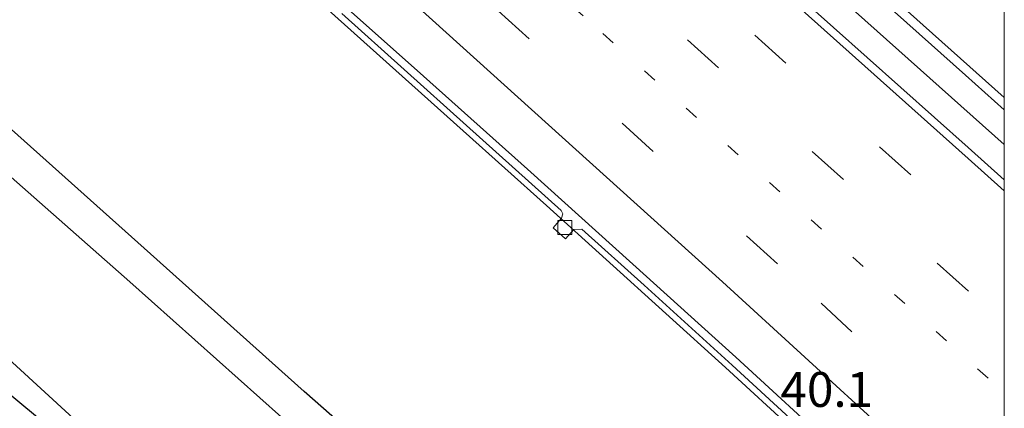
# Model space of a CAD drawing. Units: metres. Extents: x 108339 to 110000, y 486374 to 487500.
# Drawn here: x 109929 to 110000, y 486436 to 486464 of the extents above; entities that cross this region are included whole.
import ezdxf
from ezdxf.enums import TextEntityAlignment as Align

# ---------------------------------------------------------------- set-up
doc = ezdxf.new("R2010")
doc.units = ezdxf.units.M
doc.linetypes.add('VW-1-3_STREEP', pattern=[4, 1, -3])
doc.linetypes.add('VW-3-9_STREEP', pattern=[12, 3, -9])
doc.layers.get('0').update_dxf_attribs({"lineweight": 25})
for name, color, linetype, lineweight in [('B-ME-AM-KILOMETR-S-B1', 7, 'Continuous', 18), ('B-ME-BV-GELEIDECONSTRUCTIE-GELEIDERAIL-L-B1', 213, 'BV-GELEIDERAIL', 18), ('B-ME-GW-INSTEEKWATERGANG-L-B1', 10, 'Continuous', 25), ('B-ME-IE-GRASLAND-GV-B6', 93, 'Continuous', 18), ('B-ME-OG-WATER-GV-B6', 153, 'Continuous', 18), ('B-ME-VH-VERH_SOORT-BETON-OVERIG-GV-B6', 8, 'IE-TERREINAFSCHEIDING-NATUURLIJK-HOUTWAL', 18), ('B-ME-VH-VERH_SOORT-BITUMEN-GV-B6', 8, 'IE-TERREINAFSCHEIDING-NATUURLIJK-HOUTWAL', 18), ('B-ME-VV-KOLK-S-B1', 8, 'Continuous', 18), ('B-ME-VW-MARKERING-13STREEP-045-L-B1', 255, 'VW-1-3_STREEP', 18), ('B-ME-VW-MARKERING-39STREEP-015-L-B1', 255, 'VW-3-9_STREEP', 18), ('B-ME-VW-MARKERING-STREEP-015-L-B1', 7, 'Continuous', 18)]:
    doc.layers.add(name, color=color, linetype=linetype, lineweight=lineweight)
doc.styles.add('NLCS-ISO', font='NLCS-ISO.TTF')
doc.linetypes.add('BV-GELEIDERAIL', pattern='A,10,-3,[108,NLCS.SHX,S=1,R=0,X=0,Y=0],-3', length=16)
doc.linetypes.add('IE-TERREINAFSCHEIDING-NATUURLIJK-HOUTWAL', pattern='A,7,-1.5,[67,NLCS.SHX,S=0.75,R=45,X=0,Y=0],-1.5,7,-1.5,[70,NLCS.SHX,S=0.75,R=0,X=0,Y=0],-1.5', length=20)

# ---------------------------------------------------------------- blocks, each defined once
blk = doc.blocks.new('kolk')
blk.add_lwpolyline([(-0.5, -0.5), (0.5, -0.5), (0.5, 0.5), (-0.5, 0.5)], close=True)

msp = doc.modelspace()

# ---------------------------------------------------------------- linework, layer by layer
at = {"layer": 'B-ME-BV-GELEIDECONSTRUCTIE-GELEIDERAIL-L-B1'}
for points in [[(109607.1846, 486806.4083, -2.1282), (109642.5994, 486774.7555, -2.276), (109678.0764, 486743.0085, -2.391), (109695.8872, 486727.0637, -2.461), (109712.1917, 486712.532, -2.529), (109747.7465, 486680.6617, -2.5571), (109769.7117, 486661.0492, -2.5673), (109799.4953, 486634.6609, -2.5577), (109817.1451, 486618.7038, -2.5229), (109829.4136, 486607.9462, -2.5253), (109843.0498, 486595.6169, -2.4867), (109878.4191, 486563.8693, -2.4505), (109898.973, 486545.4832, -2.393), (109934.508, 486513.7025, -2.271), (109970.2707, 486481.7175, -2.1724), (110000, 486455.187091, -1.925627)], [(109607.1846, 486806.4083, -2.1282), (109642.5994, 486774.7555, -2.276), (109678.0764, 486743.0085, -2.391), (109695.8872, 486727.0637, -2.461), (109712.1917, 486712.532, -2.529), (109747.7465, 486680.6617, -2.5571), (109769.7117, 486661.0492, -2.5673), (109799.4953, 486634.6609, -2.5577), (109817.1451, 486618.7038, -2.5229), (109829.4136, 486607.9462, -2.5253), (109843.0498, 486595.6169, -2.4867), (109878.4191, 486563.8693, -2.4505), (109898.973, 486545.4832, -2.393), (109934.508, 486513.7025, -2.271), (109970.2707, 486481.7175, -2.1724), (110000, 486455.187091, -1.925627)], [(109888.829, 486521.061, -3.901), (109898.739, 486512.141, -3.879), (109923.578, 486489.973, -3.804), (109942.424, 486473.057, -3.72), (109961.258, 486456.173, -3.577), (109967.209, 486450.817, -3.55), (109980.044, 486439.23, -3.457), (110000, 486420.894305, -3.329158)], [(109888.829, 486521.061, -3.901), (109898.739, 486512.141, -3.879), (109923.578, 486489.973, -3.804), (109942.424, 486473.057, -3.72), (109961.258, 486456.173, -3.577), (109967.209, 486450.817, -3.55), (109980.044, 486439.23, -3.457), (110000, 486420.894305, -3.329158)]]:
    msp.add_polyline3d(points, dxfattribs=at)
at = {"layer": 'B-ME-GW-INSTEEKWATERGANG-L-B1'}
for points in [[(110000, 486392.285309, -5.03184), (109994.941, 486396.509, -5.095), (109983.863, 486406.819, -5.011), (109971.743, 486417.829, -4.991), (109961.386, 486427.356, -4.864), (109949.859, 486437.5, -4.963), (109938.863, 486447.37, -4.838), (109927.969, 486457.089, -4.865), (109916.454, 486467.571, -4.819), (109905.329, 486477.199, -4.937), (109893.692, 486487.27, -5.047), (109882.522, 486497.445, -4.986), (109871.552, 486507.354, -4.892), (109859.859, 486517.939, -4.885), (109849.104, 486527.546, -4.957)], [(110000, 486392.285309, -5.03184), (109994.941, 486396.509, -5.095), (109983.863, 486406.819, -5.011), (109971.743, 486417.829, -4.991), (109961.386, 486427.356, -4.864), (109949.859, 486437.5, -4.963), (109938.863, 486447.37, -4.838), (109927.969, 486457.089, -4.865), (109916.454, 486467.571, -4.819), (109905.329, 486477.199, -4.937), (109893.692, 486487.27, -5.047), (109882.522, 486497.445, -4.986), (109871.552, 486507.354, -4.892), (109859.859, 486517.939, -4.885), (109849.104, 486527.546, -4.957)], [(109830.526, 486526.246, -4.994), (109843.927, 486514.068, -5.023), (109857.292, 486502.295, -5.04), (109870.602, 486490.315, -5.029), (109885.819, 486476.569, -5.003), (109890.817, 486471.81, -5.032), (109896.721, 486466.379, -5.033), (109902.493, 486461.067, -4.973), (109908.378, 486454.892, -4.949), (109921.699, 486443.195, -4.951), (109932.88, 486433.918, -5.19), (109939.34, 486428.588, -5.252), (109943.99, 486424.968, -5.38), (109953.16, 486416.674, -5.322), (109959.537, 486411.07, -5.4), (109977.737, 486394.664, -5.397), (110000, 486374.770011, -5.289649)], [(109830.526, 486526.246, -4.994), (109843.927, 486514.068, -5.023), (109857.292, 486502.295, -5.04), (109870.602, 486490.315, -5.029), (109885.819, 486476.569, -5.003), (109890.817, 486471.81, -5.032), (109896.721, 486466.379, -5.033), (109902.493, 486461.067, -4.973), (109908.378, 486454.892, -4.949), (109921.699, 486443.195, -4.951), (109932.88, 486433.918, -5.19), (109939.34, 486428.588, -5.252), (109943.99, 486424.968, -5.38), (109953.16, 486416.674, -5.322), (109959.537, 486411.07, -5.4), (109977.737, 486394.664, -5.397), (110000, 486374.770011, -5.289649)]]:
    msp.add_polyline3d(points, dxfattribs=at)
at = {"layer": 'B-ME-IE-GRASLAND-GV-B6'}
for points in [[(110000, 486457.670549, -2.574766), (110000, 486452.663471, -2.577145), (109997.408, 486454.979, -2.594), (109985.369, 486465.737, -2.662), (109973.496, 486476.328, -2.751), (109961.648, 486486.926, -2.81), (109949.55, 486497.755, -2.882), (109937.71, 486508.353, -2.942), (109925.822, 486518.991, -2.988), (109913.906, 486529.633, -3.024)], [(110000, 486457.670549, -2.574766), (110000, 486452.663471, -2.577145), (109997.408, 486454.979, -2.594), (109985.369, 486465.737, -2.662), (109973.496, 486476.328, -2.751), (109961.648, 486486.926, -2.81), (109949.55, 486497.755, -2.882), (109937.71, 486508.353, -2.942), (109925.822, 486518.991, -2.988), (109913.906, 486529.633, -3.024)], [(110000, 486421.488965, -3.016712), (110000, 486418.523516, -3.084313), (109997.806, 486420.826, -3.078), (109990.034, 486428.081, -3.154), (109986.984, 486429.398, -3.323), (109987.825, 486428.316, -3.433), (109992.387, 486424.336, -3.432), (110000, 486416.902002, -3.458217), (110000, 486392.285309, -5.03184), (109994.941, 486396.509, -5.095), (109983.863, 486406.819, -5.011), (109971.743, 486417.829, -4.991), (109961.386, 486427.356, -4.864), (109949.859, 486437.5, -4.963), (109938.863, 486447.37, -4.838), (109927.969, 486457.089, -4.865), (109916.454, 486467.571, -4.819), (109905.329, 486477.199, -4.937), (109893.692, 486487.27, -5.047), (109882.522, 486497.445, -4.986), (109871.552, 486507.354, -4.892), (109859.859, 486517.939, -4.885), (109849.104, 486527.546, -4.957)], [(109849.104, 486527.546, -4.957), (109859.859, 486517.939, -4.885), (109871.552, 486507.354, -4.892), (109882.522, 486497.445, -4.986), (109893.692, 486487.27, -5.047), (109905.329, 486477.199, -4.937), (109916.454, 486467.571, -4.819), (109927.969, 486457.089, -4.865), (109938.863, 486447.37, -4.838), (109949.859, 486437.5, -4.963), (109961.386, 486427.356, -4.864), (109971.743, 486417.829, -4.991), (109983.863, 486406.819, -5.011), (109994.941, 486396.509, -5.095), (110000, 486392.285309, -5.03184)], [(110000, 486421.488965, -3.016712), (110000, 486418.523516, -3.084313), (109997.806, 486420.826, -3.078), (109990.034, 486428.081, -3.154), (109986.984, 486429.398, -3.323), (109987.825, 486428.316, -3.433), (109992.387, 486424.336, -3.432), (110000, 486416.902002, -3.458217), (110000, 486392.285309, -5.03184), (109994.941, 486396.509, -5.095), (109983.863, 486406.819, -5.011), (109971.743, 486417.829, -4.991), (109961.386, 486427.356, -4.864), (109949.859, 486437.5, -4.963), (109938.863, 486447.37, -4.838), (109927.969, 486457.089, -4.865), (109916.454, 486467.571, -4.819), (109905.329, 486477.199, -4.937), (109893.692, 486487.27, -5.047), (109882.522, 486497.445, -4.986), (109871.552, 486507.354, -4.892), (109859.859, 486517.939, -4.885), (109849.104, 486527.546, -4.957)], [(109849.104, 486527.546, -4.957), (109859.859, 486517.939, -4.885), (109871.552, 486507.354, -4.892), (109882.522, 486497.445, -4.986), (109893.692, 486487.27, -5.047), (109905.329, 486477.199, -4.937), (109916.454, 486467.571, -4.819), (109927.969, 486457.089, -4.865), (109938.863, 486447.37, -4.838), (109949.859, 486437.5, -4.963), (109961.386, 486427.356, -4.864), (109971.743, 486417.829, -4.991), (109983.863, 486406.819, -5.011), (109994.941, 486396.509, -5.095), (110000, 486392.285309, -5.03184)], [(110000, 486375.641852, -5.995296), (110000, 486374.770011, -5.289649), (109977.737, 486394.664, -5.397), (109959.537, 486411.07, -5.4), (109953.16, 486416.674, -5.322), (109943.99, 486424.968, -5.38), (109939.34, 486428.588, -5.252), (109932.88, 486433.918, -5.19), (109921.699, 486443.195, -4.951), (109908.378, 486454.892, -4.949), (109902.493, 486461.067, -4.973), (109896.721, 486466.379, -5.033), (109890.817, 486471.81, -5.032), (109885.819, 486476.569, -5.003), (109870.602, 486490.315, -5.029), (109857.292, 486502.295, -5.04), (109843.927, 486514.068, -5.023), (109830.526, 486526.246, -4.994)], [(109830.526, 486526.246, -4.994), (109843.927, 486514.068, -5.023), (109857.292, 486502.295, -5.04), (109870.602, 486490.315, -5.029), (109885.819, 486476.569, -5.003), (109890.817, 486471.81, -5.032), (109896.721, 486466.379, -5.033), (109902.493, 486461.067, -4.973), (109908.378, 486454.892, -4.949), (109921.699, 486443.195, -4.951), (109932.88, 486433.918, -5.19), (109939.34, 486428.588, -5.252), (109943.99, 486424.968, -5.38), (109953.16, 486416.674, -5.322), (109959.537, 486411.07, -5.4), (109977.737, 486394.664, -5.397), (110000, 486374.770011, -5.289649)], [(110000, 486375.641852, -5.995296), (110000, 486374.770011, -5.289649), (109977.737, 486394.664, -5.397), (109959.537, 486411.07, -5.4), (109953.16, 486416.674, -5.322), (109943.99, 486424.968, -5.38), (109939.34, 486428.588, -5.252), (109932.88, 486433.918, -5.19), (109921.699, 486443.195, -4.951), (109908.378, 486454.892, -4.949), (109902.493, 486461.067, -4.973), (109896.721, 486466.379, -5.033), (109890.817, 486471.81, -5.032), (109885.819, 486476.569, -5.003), (109870.602, 486490.315, -5.029), (109857.292, 486502.295, -5.04), (109843.927, 486514.068, -5.023), (109830.526, 486526.246, -4.994)], [(109830.526, 486526.246, -4.994), (109843.927, 486514.068, -5.023), (109857.292, 486502.295, -5.04), (109870.602, 486490.315, -5.029), (109885.819, 486476.569, -5.003), (109890.817, 486471.81, -5.032), (109896.721, 486466.379, -5.033), (109902.493, 486461.067, -4.973), (109908.378, 486454.892, -4.949), (109921.699, 486443.195, -4.951), (109932.88, 486433.918, -5.19), (109939.34, 486428.588, -5.252), (109943.99, 486424.968, -5.38), (109953.16, 486416.674, -5.322), (109959.537, 486411.07, -5.4), (109977.737, 486394.664, -5.397), (110000, 486374.770011, -5.289649)], [(110000, 486392.285309, -5.03184), (110000, 486389.113343, -6.186417), (109993.64, 486394.767, -6.194), (109982.135, 486405.03, -6.174), (109970.715, 486415.623, -6.176), (109959.69, 486425.451, -6.176), (109948.243, 486435.664, -6.174), (109937.371, 486445.364, -6.173), (109926.241, 486455.169, -6.184), (109914.542, 486465.679, -6.195), (109903.606, 486475.432, -6.191), (109892.237, 486485.51, -6.172), (109881.077, 486495.458, -6.183), (109869.958, 486505.411, -6.187), (109858.418, 486515.876, -6.177), (109847.527, 486525.791, -6.178)], [(110000, 486392.285309, -5.03184), (110000, 486389.113343, -6.186417), (109993.64, 486394.767, -6.194), (109982.135, 486405.03, -6.174), (109970.715, 486415.623, -6.176), (109959.69, 486425.451, -6.176), (109948.243, 486435.664, -6.174), (109937.371, 486445.364, -6.173), (109926.241, 486455.169, -6.184), (109914.542, 486465.679, -6.195), (109903.606, 486475.432, -6.191), (109892.237, 486485.51, -6.172), (109881.077, 486495.458, -6.183), (109869.958, 486505.411, -6.187), (109858.418, 486515.876, -6.177), (109847.527, 486525.791, -6.178)], [(109835.265, 486523.178, -5.98), (109847.397, 486512.208, -5.964), (109861.13, 486500.018, -5.989), (109874.495, 486488.124, -5.986), (109887.258, 486476.743, -6.002), (109900.826, 486464.873, -6.009), (109910.716, 486456.32, -5.996), (109920.557, 486447.29, -6.005), (109933.317, 486435.597, -5.98), (109944.855, 486425.089, -5.984), (109957.575, 486413.923, -5.986), (109970.508, 486402.208, -5.975), (109982.868, 486391.057, -6.003), (109996.282, 486378.929, -6), (110000, 486375.641852, -5.995296)], [(109835.265, 486523.178, -5.98), (109847.397, 486512.208, -5.964), (109861.13, 486500.018, -5.989), (109874.495, 486488.124, -5.986), (109887.258, 486476.743, -6.002), (109900.826, 486464.873, -6.009), (109910.716, 486456.32, -5.996), (109920.557, 486447.29, -6.005), (109933.317, 486435.597, -5.98), (109944.855, 486425.089, -5.984), (109957.575, 486413.923, -5.986), (109970.508, 486402.208, -5.975), (109982.868, 486391.057, -6.003), (109996.282, 486378.929, -6), (110000, 486375.641852, -5.995296)], [(109930.857, 486519.468, -2.943), (109937.823, 486513.239, -2.936), (109944.962, 486506.858, -2.916), (109952.023, 486500.578, -2.884), (109960.238, 486493.252, -2.827), (109967.696, 486486.575, -2.794), (109974.866, 486480.137, -2.76), (109982.203, 486473.595, -2.702), (109989.695, 486466.896, -2.644), (109997.22, 486460.166, -2.592), (110000, 486457.670549, -2.574766)], [(109930.857, 486519.468, -2.943), (109937.823, 486513.239, -2.936), (109944.962, 486506.858, -2.916), (109952.023, 486500.578, -2.884), (109960.238, 486493.252, -2.827), (109967.696, 486486.575, -2.794), (109974.866, 486480.137, -2.76), (109982.203, 486473.595, -2.702), (109989.695, 486466.896, -2.644), (109997.22, 486460.166, -2.592), (110000, 486457.670549, -2.574766)], [(109952.557, 486464.566, -3.332), (109961.481, 486456.555, -3.265), (109968.26, 486450.471, -3.229), (109968.397, 486450.223, -3.225), (109968.292, 486449.912, -3.218), (109967.693, 486449.238, -3.204), (109968.572, 486448.444, -3.201), (109969.169, 486449.101, -3.208), (109969.745, 486449.133, -3.225), (109974.209, 486445.111, -3.194), (109980.502, 486439.396, -3.161), (109986.727, 486433.702, -3.11)], [(109952.557, 486464.566, -3.332), (109961.481, 486456.555, -3.265), (109968.26, 486450.471, -3.229), (109968.397, 486450.223, -3.225), (109968.292, 486449.912, -3.218), (109967.693, 486449.238, -3.204), (109968.572, 486448.444, -3.201), (109969.169, 486449.101, -3.208), (109969.745, 486449.133, -3.225), (109974.209, 486445.111, -3.194), (109980.502, 486439.396, -3.161), (109986.727, 486433.702, -3.11)]]:
    msp.add_polyline3d(points, dxfattribs=at)
at = {"layer": 'B-ME-OG-WATER-GV-B6'}
for points in [[(109847.527, 486525.791, -6.178), (109858.418, 486515.876, -6.177), (109869.958, 486505.411, -6.187), (109881.077, 486495.458, -6.183), (109892.237, 486485.51, -6.172), (109903.606, 486475.432, -6.191), (109914.542, 486465.679, -6.195), (109926.241, 486455.169, -6.184), (109937.371, 486445.364, -6.173), (109948.243, 486435.664, -6.174), (109959.69, 486425.451, -6.176), (109970.715, 486415.623, -6.176), (109982.135, 486405.03, -6.174), (109993.64, 486394.767, -6.194), (110000, 486389.113343, -6.186417)], [(109847.527, 486525.791, -6.178), (109858.418, 486515.876, -6.177), (109869.958, 486505.411, -6.187), (109881.077, 486495.458, -6.183), (109892.237, 486485.51, -6.172), (109903.606, 486475.432, -6.191), (109914.542, 486465.679, -6.195), (109926.241, 486455.169, -6.184), (109937.371, 486445.364, -6.173), (109948.243, 486435.664, -6.174), (109959.69, 486425.451, -6.176), (109970.715, 486415.623, -6.176), (109982.135, 486405.03, -6.174), (109993.64, 486394.767, -6.194), (110000, 486389.113343, -6.186417)], [(110000, 486389.113343, -6.186417), (110000, 486375.641852, -5.995296), (109996.282, 486378.929, -6), (109982.868, 486391.057, -6.003), (109970.508, 486402.208, -5.975), (109957.575, 486413.923, -5.986), (109944.855, 486425.089, -5.984), (109933.317, 486435.597, -5.98), (109920.557, 486447.29, -6.005), (109910.716, 486456.32, -5.996), (109900.826, 486464.873, -6.009), (109887.258, 486476.743, -6.002), (109874.495, 486488.124, -5.986), (109861.13, 486500.018, -5.989), (109847.397, 486512.208, -5.964), (109835.265, 486523.178, -5.98)], [(110000, 486389.113343, -6.186417), (110000, 486375.641852, -5.995296), (109996.282, 486378.929, -6), (109982.868, 486391.057, -6.003), (109970.508, 486402.208, -5.975), (109957.575, 486413.923, -5.986), (109944.855, 486425.089, -5.984), (109933.317, 486435.597, -5.98), (109920.557, 486447.29, -6.005), (109910.716, 486456.32, -5.996), (109900.826, 486464.873, -6.009), (109887.258, 486476.743, -6.002), (109874.495, 486488.124, -5.986), (109861.13, 486500.018, -5.989), (109847.397, 486512.208, -5.964), (109835.265, 486523.178, -5.98)]]:
    msp.add_polyline3d(points, dxfattribs=at)
at = {"layer": 'B-ME-VH-VERH_SOORT-BETON-OVERIG-GV-B6'}
for points in [[(109891.484, 486520.028, -3.618), (109900.396, 486512.008, -3.609), (109909.399, 486503.955, -3.562), (109918.322, 486495.969, -3.556), (109927.207, 486488.02, -3.529), (109933.172, 486482.716, -3.521), (109942.189, 486474.63, -3.474), (109951.091, 486466.616, -3.423), (109958.405, 486460.078, -3.371), (109965.86, 486453.415, -3.31), (109973.404, 486446.629, -3.28), (109980.769, 486439.977, -3.221), (109988.153, 486433.182, -3.17), (109995.542, 486426.418, -3.12), (110000, 486422.261241, -3.09306)], [(109891.484, 486520.028, -3.618), (109900.396, 486512.008, -3.609), (109909.399, 486503.955, -3.562), (109918.322, 486495.969, -3.556), (109927.207, 486488.02, -3.529), (109933.172, 486482.716, -3.521), (109942.189, 486474.63, -3.474), (109951.091, 486466.616, -3.423), (109958.405, 486460.078, -3.371), (109965.86, 486453.415, -3.31), (109973.404, 486446.629, -3.28), (109980.769, 486439.977, -3.221), (109988.153, 486433.182, -3.17), (109995.542, 486426.418, -3.12), (110000, 486422.261241, -3.09306)], [(109986.727, 486433.702, -3.11), (109980.502, 486439.396, -3.161), (109974.209, 486445.111, -3.194), (109969.745, 486449.133, -3.225), (109969.169, 486449.101, -3.208), (109968.572, 486448.444, -3.201), (109967.693, 486449.238, -3.204), (109968.292, 486449.912, -3.218), (109968.397, 486450.223, -3.225), (109968.26, 486450.471, -3.229), (109961.481, 486456.555, -3.265), (109952.557, 486464.566, -3.332)], [(109986.727, 486433.702, -3.11), (109980.502, 486439.396, -3.161), (109974.209, 486445.111, -3.194), (109969.745, 486449.133, -3.225), (109969.169, 486449.101, -3.208), (109968.572, 486448.444, -3.201), (109967.693, 486449.238, -3.204), (109968.292, 486449.912, -3.218), (109968.397, 486450.223, -3.225), (109968.26, 486450.471, -3.229), (109961.481, 486456.555, -3.265), (109952.557, 486464.566, -3.332)]]:
    msp.add_polyline3d(points, dxfattribs=at)
at = {"layer": 'B-ME-VH-VERH_SOORT-BITUMEN-GV-B6'}
for points in [[(109913.906, 486529.633, -3.024), (109925.822, 486518.991, -2.988), (109937.71, 486508.353, -2.942), (109949.55, 486497.755, -2.882), (109961.648, 486486.926, -2.81), (109973.496, 486476.328, -2.751), (109985.369, 486465.737, -2.662), (109997.408, 486454.979, -2.594), (110000, 486452.663471, -2.577145)], [(109913.906, 486529.633, -3.024), (109925.822, 486518.991, -2.988), (109937.71, 486508.353, -2.942), (109949.55, 486497.755, -2.882), (109961.648, 486486.926, -2.81), (109973.496, 486476.328, -2.751), (109985.369, 486465.737, -2.662), (109997.408, 486454.979, -2.594), (110000, 486452.663471, -2.577145)], [(110000, 486452.663471, -2.577145), (110000, 486422.261241, -3.09306), (109995.542, 486426.418, -3.12), (109988.153, 486433.182, -3.17), (109980.769, 486439.977, -3.221), (109973.404, 486446.629, -3.28), (109965.86, 486453.415, -3.31), (109958.405, 486460.078, -3.371), (109951.091, 486466.616, -3.423), (109942.189, 486474.63, -3.474), (109933.172, 486482.716, -3.521), (109927.207, 486488.02, -3.529), (109918.322, 486495.969, -3.556), (109909.399, 486503.955, -3.562), (109900.396, 486512.008, -3.609), (109891.484, 486520.028, -3.618)], [(110000, 486452.663471, -2.577145), (110000, 486422.261241, -3.09306), (109995.542, 486426.418, -3.12), (109988.153, 486433.182, -3.17), (109980.769, 486439.977, -3.221), (109973.404, 486446.629, -3.28), (109965.86, 486453.415, -3.31), (109958.405, 486460.078, -3.371), (109951.091, 486466.616, -3.423), (109942.189, 486474.63, -3.474), (109933.172, 486482.716, -3.521), (109927.207, 486488.02, -3.529), (109918.322, 486495.969, -3.556), (109909.399, 486503.955, -3.562), (109900.396, 486512.008, -3.609), (109891.484, 486520.028, -3.618)], [(110000, 486487.49432, -3.279182), (110000, 486457.670549, -2.574766), (109997.22, 486460.166, -2.592), (109989.695, 486466.896, -2.644), (109982.203, 486473.595, -2.702), (109974.866, 486480.137, -2.76), (109967.696, 486486.575, -2.794), (109960.238, 486493.252, -2.827), (109952.023, 486500.578, -2.884), (109944.962, 486506.858, -2.916), (109937.823, 486513.239, -2.936), (109930.857, 486519.468, -2.943)], [(110000, 486487.49432, -3.279182), (110000, 486457.670549, -2.574766), (109997.22, 486460.166, -2.592), (109989.695, 486466.896, -2.644), (109982.203, 486473.595, -2.702), (109974.866, 486480.137, -2.76), (109967.696, 486486.575, -2.794), (109960.238, 486493.252, -2.827), (109952.023, 486500.578, -2.884), (109944.962, 486506.858, -2.916), (109937.823, 486513.239, -2.936), (109930.857, 486519.468, -2.943)]]:
    msp.add_polyline3d(points, dxfattribs=at)
at = {"layer": 'B-ME-VW-MARKERING-13STREEP-045-L-B1'}
msp.add_polyline3d([(109399.0966, 486974.5377, -1.7446), (109432.8624, 486944.3367, -2.0393), (109469.0577, 486911.9793, -2.3608), (109500.9719, 486883.4605, -2.6245), (109532.8827, 486854.9379, -2.8148), (109568.0347, 486823.5142, -3.0037), (109593.2353, 486800.9893, -3.1055), (109627.489, 486770.3612, -3.2785), (109652.5351, 486747.9636, -3.366), (109679.7943, 486723.6154, -3.4968), (109713.1514, 486693.7848, -3.5872), (109744.3604, 486665.9027, -3.5854), (109779.2164, 486634.7478, -3.585), (109815.4154, 486602.3947, -3.5807), (109847.1736, 486574.0014, -3.4877), (109882.4815, 486542.452, -3.3936), (109908.6862, 486519.0247, -3.3388), (109942.2371, 486489.0358, -3.2182), (109971.2541, 486463.1279, -3.0512), (110000, 486437.424997, -2.843093)], dxfattribs=at)
msp.add_polyline3d([(109399.0966, 486974.5377, -1.7446), (109432.8624, 486944.3367, -2.0393), (109469.0577, 486911.9793, -2.3608), (109500.9719, 486883.4605, -2.6245), (109532.8827, 486854.9379, -2.8148), (109568.0347, 486823.5142, -3.0037), (109593.2353, 486800.9893, -3.1055), (109627.489, 486770.3612, -3.2785), (109652.5351, 486747.9636, -3.366), (109679.7943, 486723.6154, -3.4968), (109713.1514, 486693.7848, -3.5872), (109744.3604, 486665.9027, -3.5854), (109779.2164, 486634.7478, -3.585), (109815.4154, 486602.3947, -3.5807), (109847.1736, 486574.0014, -3.4877), (109882.4815, 486542.452, -3.3936), (109908.6862, 486519.0247, -3.3388), (109942.2371, 486489.0358, -3.2182), (109971.2541, 486463.1279, -3.0512), (110000, 486437.424997, -2.843093)], dxfattribs=at)
at = {"layer": 'B-ME-VW-MARKERING-39STREEP-015-L-B1'}
for points in [[(109411.8753, 486989.1063, -1.4587), (109427.3244, 486975.3016, -1.6148), (109461.1686, 486945.0407, -1.9033), (109496.9579, 486913.0543, -2.1996), (109533.4871, 486880.3952, -2.4711), (109568.9748, 486848.6716, -2.6849), (109603.5692, 486817.7494, -2.8582), (109639.948, 486785.2221, -3.0218), (109674.987, 486753.8969, -3.1371), (109710.6293, 486722.0463, -3.2916), (109746.5617, 486689.92, -3.3215), (109782.0482, 486658.1951, -3.3286), (109817.984, 486626.0725, -3.3078), (109852.277, 486595.4133, -3.2622), (109887.3169, 486564.0891, -3.1935), (109923.5553, 486531.7049, -3.1023), (109959.046, 486499.9846, -2.9715), (109994.9806, 486467.8607, -2.7568), (110000, 486463.374501, -2.716108)], [(109411.8753, 486989.1063, -1.4587), (109427.3244, 486975.3016, -1.6148), (109461.1686, 486945.0407, -1.9033), (109496.9579, 486913.0543, -2.1996), (109533.4871, 486880.3952, -2.4711), (109568.9748, 486848.6716, -2.6849), (109603.5692, 486817.7494, -2.8582), (109639.948, 486785.2221, -3.0218), (109674.987, 486753.8969, -3.1371), (109710.6293, 486722.0463, -3.2916), (109746.5617, 486689.92, -3.3215), (109782.0482, 486658.1951, -3.3286), (109817.984, 486626.0725, -3.3078), (109852.277, 486595.4133, -3.2622), (109887.3169, 486564.0891, -3.1935), (109923.5553, 486531.7049, -3.1023), (109959.046, 486499.9846, -2.9715), (109994.9806, 486467.8607, -2.7568), (110000, 486463.374501, -2.716108)], [(109403.8225, 486979.9258, -1.5281), (109433.1479, 486953.6851, -1.8032), (109465.3899, 486924.869, -2.089), (109499.7315, 486894.1928, -2.3868), (109534.1874, 486863.4043, -2.6034), (109567.7663, 486833.3714, -2.795), (109603.5699, 486801.3823, -2.949), (109630.6273, 486777.2084, -3.0756), (109659.7948, 486751.1344, -3.1828), (109693.0945, 486721.3753, -3.3425), (109729.0468, 486689.2403, -3.3801), (109764.8005, 486657.2746, -3.3888), (109800.7728, 486625.1216, -3.3896), (109822.532, 486605.6783, -3.3795), (109848.999, 486582.0122, -3.3006), (109884.6087, 486550.1882, -3.2092), (109920.0946, 486518.4778, -3.1115), (109940.218, 486500.488, -3.0329), (109973.1848, 486471.0241, -2.8406), (110000, 486447.037373, -2.652534)], [(109403.8225, 486979.9258, -1.5281), (109433.1479, 486953.6851, -1.8032), (109465.3899, 486924.869, -2.089), (109499.7315, 486894.1928, -2.3868), (109534.1874, 486863.4043, -2.6034), (109567.7663, 486833.3714, -2.795), (109603.5699, 486801.3823, -2.949), (109630.6273, 486777.2084, -3.0756), (109659.7948, 486751.1344, -3.1828), (109693.0945, 486721.3753, -3.3425), (109729.0468, 486689.2403, -3.3801), (109764.8005, 486657.2746, -3.3888), (109800.7728, 486625.1216, -3.3896), (109822.532, 486605.6783, -3.3795), (109848.999, 486582.0122, -3.3006), (109884.6087, 486550.1882, -3.2092), (109920.0946, 486518.4778, -3.1115), (109940.218, 486500.488, -3.0329), (109973.1848, 486471.0241, -2.8406), (110000, 486447.037373, -2.652534)], [(109401.5386, 486977.3219, -1.6358), (109436.9167, 486945.6805, -1.9516), (109472.514, 486913.8924, -2.2657), (109498.3413, 486890.8079, -2.4894), (109529.5542, 486862.8928, -2.6921), (109564.8346, 486831.3796, -2.8845), (109597.4271, 486802.2386, -3.0231), (109630.6484, 486772.5365, -3.182), (109658.9003, 486747.2762, -3.2976), (109690.7444, 486718.8221, -3.4499), (109722.4693, 486690.4508, -3.4939), (109755.9966, 486660.4919, -3.488), (109782.8875, 486636.4591, -3.4933), (109810.3885, 486611.8708, -3.4894), (109843.2248, 486582.5226, -3.4234), (109877.8648, 486551.5573, -3.3262), (109911.6429, 486521.3605, -3.2413), (109932.9606, 486502.3095, -3.1694), (109968.3594, 486470.6848, -2.9797), (110000, 486442.398269, -2.754995)], [(109401.5386, 486977.3219, -1.6358), (109436.9167, 486945.6805, -1.9516), (109472.514, 486913.8924, -2.2657), (109498.3413, 486890.8079, -2.4894), (109529.5542, 486862.8928, -2.6921), (109564.8346, 486831.3796, -2.8845), (109597.4271, 486802.2386, -3.0231), (109630.6484, 486772.5365, -3.182), (109658.9003, 486747.2762, -3.2976), (109690.7444, 486718.8221, -3.4499), (109722.4693, 486690.4508, -3.4939), (109755.9966, 486660.4919, -3.488), (109782.8875, 486636.4591, -3.4933), (109810.3885, 486611.8708, -3.4894), (109843.2248, 486582.5226, -3.4234), (109877.8648, 486551.5573, -3.3262), (109911.6429, 486521.3605, -3.2413), (109932.9606, 486502.3095, -3.1694), (109968.3594, 486470.6848, -2.9797), (110000, 486442.398269, -2.754995)], [(109396.6113, 486971.7042, -1.8437), (109419.7905, 486950.9754, -2.0495), (109455.7308, 486918.8578, -2.3645), (109482.4964, 486894.9321, -2.5896), (109512.3482, 486868.2447, -2.8032), (109546.6182, 486837.6126, -2.9994), (109572.441, 486814.5232, -3.1194), (109605.336, 486785.1243, -3.2619), (109635.9377, 486757.7664, -3.3945), (109670.582, 486726.7982, -3.5467), (109702.5441, 486698.2462, -3.6531), (109724.1721, 486678.9047, -3.6575), (109755.8239, 486650.6211, -3.6614), (109786.717, 486623.0005, -3.6591), (109814.6307, 486598.0601, -3.6539), (109840.6104, 486574.8386, -3.586), (109873.889, 486545.0888, -3.4941), (109908.3775, 486514.2766, -3.4143), (109927.9294, 486496.7837, -3.3621), (109963.7483, 486464.7702, -3.1867), (109986.8797, 486443.8229, -3.0394), (110000, 486431.750361, -2.942207)], [(109396.6113, 486971.7042, -1.8437), (109419.7905, 486950.9754, -2.0495), (109455.7308, 486918.8578, -2.3645), (109482.4964, 486894.9321, -2.5896), (109512.3482, 486868.2447, -2.8032), (109546.6182, 486837.6126, -2.9994), (109572.441, 486814.5232, -3.1194), (109605.336, 486785.1243, -3.2619), (109635.9377, 486757.7664, -3.3945), (109670.582, 486726.7982, -3.5467), (109702.5441, 486698.2462, -3.6531), (109724.1721, 486678.9047, -3.6575), (109755.8239, 486650.6211, -3.6614), (109786.717, 486623.0005, -3.6591), (109814.6307, 486598.0601, -3.6539), (109840.6104, 486574.8386, -3.586), (109873.889, 486545.0888, -3.4941), (109908.3775, 486514.2766, -3.4143), (109927.9294, 486496.7837, -3.3621), (109963.7483, 486464.7702, -3.1867), (109986.8797, 486443.8229, -3.0394), (110000, 486431.750361, -2.942207)]]:
    msp.add_polyline3d(points, dxfattribs=at)
at = {"layer": 'B-ME-VW-MARKERING-STREEP-015-L-B1'}
for points in [[(109409.5049, 486986.4038, -1.3843), (109423.0606, 486974.2846, -1.5233), (109456.6091, 486944.2933, -1.8166), (109490.1563, 486914.3011, -2.0873), (109523.712, 486884.3189, -2.3527), (109557.2589, 486854.3275, -2.5436), (109590.812, 486824.3422, -2.727), (109624.3632, 486794.3574, -2.8784), (109660.2946, 486762.2334, -3.0118), (109693.8321, 486732.2315, -3.1459), (109727.388, 486702.2504, -3.2467), (109760.6438, 486672.5072, -3.2415), (109793.8324, 486642.8612, -3.2428), (109829.6023, 486610.8716, -3.2082), (109831.7964, 486608.8278, -3.2069), (109834.0796, 486606.8839, -3.2071), (109867.6333, 486576.8998, -3.1389), (109901.1626, 486546.912, -3.0628), (109934.5418, 486517.0743, -2.9677), (109967.6254, 486487.4865, -2.8355), (110000, 486458.558995, -2.609637)], [(109409.5049, 486986.4038, -1.3843), (109423.0606, 486974.2846, -1.5233), (109456.6091, 486944.2933, -1.8166), (109490.1563, 486914.3011, -2.0873), (109523.712, 486884.3189, -2.3527), (109557.2589, 486854.3275, -2.5436), (109590.812, 486824.3422, -2.727), (109624.3632, 486794.3574, -2.8784), (109660.2946, 486762.2334, -3.0118), (109693.8321, 486732.2315, -3.1459), (109727.388, 486702.2504, -3.2467), (109760.6438, 486672.5072, -3.2415), (109793.8324, 486642.8612, -3.2428), (109829.6023, 486610.8716, -3.2082), (109831.7964, 486608.8278, -3.2069), (109834.0796, 486606.8839, -3.2071), (109867.6333, 486576.8998, -3.1389), (109901.1626, 486546.912, -3.0628), (109934.5418, 486517.0743, -2.9677), (109967.6254, 486487.4865, -2.8355), (110000, 486458.558995, -2.609637)], [(109406.2015, 486982.6381, -1.4336), (109435.3203, 486956.6011, -1.694), (109463.5801, 486931.3479, -1.9438), (109491.3932, 486906.4952, -2.2003), (109521.5935, 486879.511, -2.4172), (109549.8395, 486854.2417, -2.5919), (109575.171, 486831.6386, -2.7307), (109606.0685, 486804.0084, -2.8602), (109632.0036, 486780.8051, -2.9872), (109657.1558, 486758.3013, -3.0697), (109684.5446, 486733.7983, -3.2158), (109714.7181, 486706.8585, -3.3017), (109750.4524, 486674.8857, -3.2912), (109784.4206, 486644.5383, -3.304), (109818.8638, 486613.747, -3.2859), (109847.1094, 486588.4766, -3.2118), (109882.8408, 486556.5757, -3.1222), (109912.1601, 486530.4058, -3.0424), (109939.4114, 486506.049, -2.9524), (109967.8119, 486480.6523, -2.7968), (109997.4051, 486454.1892, -2.5846), (110000, 486451.869684, -2.566512)], [(109406.2015, 486982.6381, -1.4336), (109435.3203, 486956.6011, -1.694), (109463.5801, 486931.3479, -1.9438), (109491.3932, 486906.4952, -2.2003), (109521.5935, 486879.511, -2.4172), (109549.8395, 486854.2417, -2.5919), (109575.171, 486831.6386, -2.7307), (109606.0685, 486804.0084, -2.8602), (109632.0036, 486780.8051, -2.9872), (109657.1558, 486758.3013, -3.0697), (109684.5446, 486733.7983, -3.2158), (109714.7181, 486706.8585, -3.3017), (109750.4524, 486674.8857, -3.2912), (109784.4206, 486644.5383, -3.304), (109818.8638, 486613.747, -3.2859), (109847.1094, 486588.4766, -3.2118), (109882.8408, 486556.5757, -3.1222), (109912.1601, 486530.4058, -3.0424), (109939.4114, 486506.049, -2.9524), (109967.8119, 486480.6523, -2.7968), (109997.4051, 486454.1892, -2.5846), (110000, 486451.869684, -2.566512)], [(110000, 486426.880795, -3.035243), (109997.5001, 486429.1878, -3.0534), (109979.83, 486445.3541, -3.1848), (109952.6927, 486469.8374, -3.3517), (109916.9699, 486501.7478, -3.4813), (109882.9746, 486532.1397, -3.5628), (109847.262, 486564.0616, -3.6652), (109823.512, 486585.2832, -3.7267), (109789.8676, 486615.3926, -3.7487), (109754.1028, 486647.3312, -3.747), (109720.1371, 486677.6814, -3.7466), (109684.3867, 486709.6362, -3.7151), (109649.2315, 486741.0561, -3.5496), (109623.9103, 486763.6708, -3.4671), (109602.6767, 486782.6806, -3.3598), (109566.9287, 486814.6379, -3.2122), (109535.1686, 486843.0285, -3.0602), (109510.2665, 486865.2866, -2.9188), (109474.7978, 486896.9554, -2.6625), (109440.2611, 486927.8656, -2.36), (109404.6975, 486959.6527, -2.036), (109394.2385, 486968.999, -1.9533)], [(110000, 486426.880795, -3.035243), (109997.5001, 486429.1878, -3.0534), (109979.83, 486445.3541, -3.1848), (109952.6927, 486469.8374, -3.3517), (109916.9699, 486501.7478, -3.4813), (109882.9746, 486532.1397, -3.5628), (109847.262, 486564.0616, -3.6652), (109823.512, 486585.2832, -3.7267), (109789.8676, 486615.3926, -3.7487), (109754.1028, 486647.3312, -3.747), (109720.1371, 486677.6814, -3.7466), (109684.3867, 486709.6362, -3.7151), (109649.2315, 486741.0561, -3.5496), (109623.9103, 486763.6708, -3.4671), (109602.6767, 486782.6806, -3.3598), (109566.9287, 486814.6379, -3.2122), (109535.1686, 486843.0285, -3.0602), (109510.2665, 486865.2866, -2.9188), (109474.7978, 486896.9554, -2.6625), (109440.2611, 486927.8656, -2.36), (109404.6975, 486959.6527, -2.036), (109394.2385, 486968.999, -1.9533)]]:
    msp.add_polyline3d(points, dxfattribs=at)

# ---------------------------------------------------------------- block references
at = {"layer": 'B-ME-VV-KOLK-S-B1', "rotation": 90}
msp.add_blockref('kolk', (109968.534, 486449.244, -3.319), dxfattribs=at)

# ---------------------------------------------------------------- texts
at = {"layer": 'B-ME-AM-KILOMETR-S-B1', "ltscale": 0.2, "style": 'NLCS-ISO'}
msp.add_text('40.1', height=2.5, dxfattribs=at).set_placement((109983.975, 486435.626, 0.18), align=Align.BOTTOM_LEFT)

doc.saveas('drawing.dxf')
